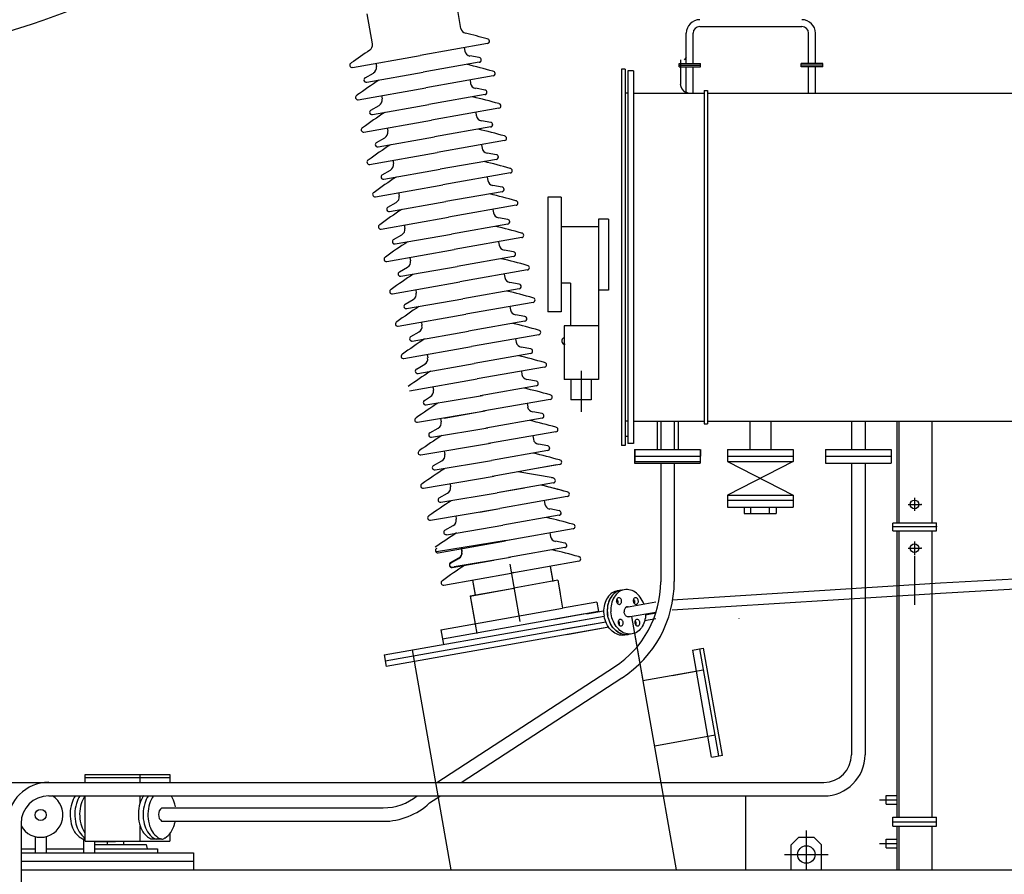
# Model space of a CAD drawing. Units: metres. Extents: x 1049 to 1221, y 913 to 1023.
# Drawn here: x 1115 to 1117, y 994 to 996 of the extents above; entities that cross this region are included whole.
import ezdxf

# ---------------------------------------------------------------- set-up
doc = ezdxf.new("R2010")
doc.units = ezdxf.units.M
doc.header["$LTSCALE"] = 0.1
doc.layers.add('TRAFOS', color=3, linetype='Continuous')
doc.layers.add('TRANSFORMADOR2', color=3, linetype='Continuous')

# ---------------------------------------------------------------- blocks, each defined once
blk = doc.blocks.new('TFELEV02')
at = {"layer": 'TRANSFORMADOR2'}
for p, q in [((26119, 7524.9), (26112.4, 7562.5)), ((26008.3, 7505.4), (26001.7, 7542.9)), ((26400.6, 7481), (26400.6, 7518.8)), ((26409.1, 7481), (26409.1, 7518.8)), ((26417.5, 7527.3), (26545, 7527.3)), ((26553.4, 7481), (26553.4, 7518.8)), ((26561.9, 7481), (26561.9, 7518.8)), ((26152.2, 7506), (26067.9, 7491.1)), ((26123.2, 7500.9), (26124, 7496.6)), ((25983.6, 7476.2), (26067.9, 7491.1)), ((26012.5, 7481.4), (26013.3, 7477.1)), ((26141.9, 7482.5), (26071.6, 7470.1)), ((26141.9, 7488.3), (26130.2, 7490.4)), ((26391.5, 7481), (26418.3, 7481)), ((26391.5, 7477), (26391.5, 7481)), ((26393.2, 7485.6), (26393.2, 7455.4)), ((26400.6, 7488.4), (26397.8, 7485.6)), ((26418.3, 7477), (26418.3, 7481)), ((26571.1, 7481), (26544.3, 7481)), ((26544.3, 7477), (26544.3, 7481)), ((26571.1, 7477), (26571.1, 7481)), ((25999.2, 7463.2), (26009.5, 7469.1)), ((26001.2, 7457.7), (26071.6, 7470.1)), ((26324.2, 7474.1), (26319.8, 7474.1)), ((26319.8, 7474.1), (26319.8, 7004.1)), ((26324.2, 7474.1), (26324.2, 7004.1)), ((26334.5, 7471.7), (26327.6, 7471.7)), ((26327.6, 7471.7), (26327.6, 7006.5)), ((26334.5, 7471.7), (26334.5, 7006.5)), ((26391.5, 7479), (26418.3, 7479)), ((26391.5, 7477), (26418.3, 7477)), ((26400.6, 7444.1), (26400.6, 7477)), ((26409.1, 7444.1), (26409.1, 7477)), ((26571.1, 7479), (26544.3, 7479)), ((26571.1, 7477), (26544.3, 7477)), ((26553.4, 7444.1), (26553.4, 7477)), ((26561.9, 7444.1), (26561.9, 7477)), ((26159.3, 7465.6), (26075, 7450.7)), ((26130.3, 7460.5), (26131.1, 7456.2)), ((25990.7, 7435.8), (26075, 7450.7)), ((26149.1, 7447.9), (26137.3, 7450)), ((26327.6, 7444.1), (26324.2, 7444.1)), ((26327.6, 7444.1), (26324.2, 7444.1)), ((26334.5, 7444.1), (26422.8, 7444.1)), ((26422.8, 7447.4), (26427.1, 7447.4)), ((26422.8, 7447.4), (26422.8, 7030.8)), ((26427.1, 7447.4), (26427.1, 7030.8)), ((26427.1, 7444.1), (27491.9, 7444.1)), ((26019.6, 7441), (26020.4, 7436.7)), ((26149.1, 7442.1), (26078.7, 7429.7)), ((26006.3, 7422.8), (26016.7, 7428.7)), ((26008.3, 7417.3), (26078.7, 7429.7)), ((26166.4, 7425.2), (26082.1, 7410.3)), ((26137.5, 7420.1), (26138.2, 7415.8)), ((25997.8, 7395.4), (26082.1, 7410.3)), ((26156.2, 7407.5), (26144.5, 7409.6)), ((26026.8, 7400.5), (26027.5, 7396.3)), ((26156.2, 7401.7), (26085.8, 7389.3)), ((26013.5, 7382.3), (26023.8, 7388.3)), ((26015.5, 7376.9), (26085.8, 7389.3)), ((26173.5, 7384.7), (26089.2, 7369.9)), ((26144.6, 7379.6), (26145.3, 7375.4)), ((26004.9, 7355), (26089.2, 7369.9)), ((26033.9, 7360.1), (26034.6, 7355.9)), ((26163.3, 7361.3), (26092.9, 7348.9)), ((26163.3, 7367.1), (26151.6, 7369.1)), ((26020.6, 7341.9), (26030.9, 7347.9)), ((26022.6, 7336.5), (26092.9, 7348.9)), ((26180.7, 7344.3), (26096.4, 7329.5)), ((26151.7, 7339.2), (26152.5, 7335)), ((26012.1, 7314.6), (26096.4, 7329.5)), ((26170.4, 7320.9), (26100.1, 7308.5)), ((26170.4, 7326.7), (26158.7, 7328.7)), ((26029.7, 7296), (26100.1, 7308.5)), ((26041, 7319.7), (26041.8, 7315.4)), ((26244.3, 7314.1), (26227.5, 7314.1)), ((26227.5, 7314.1), (26227.5, 7170.7)), ((26244.3, 7314.1), (26244.3, 7170.7)), ((26027.7, 7301.5), (26038, 7307.5)), ((26187.8, 7303.9), (26103.5, 7289.1)), ((26158.8, 7298.8), (26159.6, 7294.5)), ((26019.2, 7274.2), (26103.5, 7289.1)), ((26177.6, 7286.3), (26165.8, 7288.3)), ((26303.4, 7286.7), (26290.7, 7286.7)), ((26290.7, 7286.7), (26290.7, 7086.3)), ((26303.4, 7286.7), (26303.4, 7198.1)), ((26048.1, 7279.3), (26048.9, 7275)), ((26177.6, 7280.4), (26107.2, 7268)), ((26290.7, 7277.2), (26244.3, 7277.2)), ((26303.4, 7283.3), (26303.4, 7201.3)), ((26034.9, 7261.1), (26045.2, 7267)), ((26036.8, 7255.6), (26107.2, 7268)), ((26194.9, 7263.5), (26110.6, 7248.6)), ((26026.3, 7233.8), (26110.6, 7248.6)), ((26166, 7258.4), (26166.7, 7254.1)), ((26184.7, 7245.8), (26173, 7247.9)), ((26055.3, 7238.9), (26056, 7234.6)), ((26184.7, 7240), (26114.3, 7227.6)), ((26042, 7220.7), (26052.3, 7226.6)), ((26044, 7215.2), (26114.3, 7227.6)), ((26202.1, 7223.1), (26117.7, 7208.2)), ((26173.1, 7218), (26173.8, 7213.7)), ((26033.4, 7193.4), (26117.7, 7208.2)), ((26062.4, 7198.5), (26063.2, 7194.2)), ((26191.8, 7199.6), (26121.5, 7187.2)), ((26191.8, 7205.4), (26180.1, 7207.5)), ((26255.8, 7206.7), (26244.3, 7206.7)), ((26255.8, 7206.7), (26255.8, 7152.8)), ((26303.4, 7198.1), (26290.7, 7198.1)), ((26049.1, 7180.3), (26059.4, 7186.2)), ((26051.1, 7174.8), (26121.5, 7187.2)), ((26209.2, 7182.7), (26124.9, 7167.8)), ((26180.2, 7177.6), (26181, 7173.3)), ((26040.6, 7152.9), (26124.9, 7167.8)), ((26198.9, 7165), (26187.2, 7167.1)), ((26244.3, 7170.7), (26227.5, 7170.7)), ((26069.5, 7158.1), (26070.3, 7153.8)), ((26198.9, 7159.2), (26128.6, 7146.8)), ((26247.9, 7153.2), (26247.9, 7086.2)), ((26290.7, 7153.2), (26247.9, 7153.2)), ((26056.2, 7139.9), (26066.6, 7145.8)), ((26058.2, 7134.4), (26128.6, 7146.8)), ((26216.3, 7142.3), (26132, 7127.4)), ((26187.3, 7137.2), (26188.1, 7132.9)), ((26047.7, 7112.5), (26132, 7127.4)), ((26206.1, 7124.6), (26194.3, 7126.7)), ((26076.7, 7117.6), (26077.4, 7113.4)), ((26206.1, 7118.8), (26135.7, 7106.4)), ((26063.4, 7099.4), (26073.7, 7105.4)), ((26065.3, 7094), (26135.7, 7106.4)), ((26223.4, 7101.9), (26139.1, 7087)), ((26054.8, 7072.1), (26139.1, 7087)), ((26194.5, 7096.7), (26195.2, 7092.5)), ((26269.1, 7097.3), (26269.1, 7045.8)), ((26083.8, 7077.2), (26084.5, 7073)), ((26213.2, 7078.4), (26142.8, 7066)), ((26213.2, 7084.2), (26201.5, 7086.2)), ((26290.7, 7086.3), (26247.9, 7086.3)), ((26256.4, 7086.3), (26256.4, 7061)), ((26281.8, 7086.3), (26281.8, 7061)), ((26073.4, 7060.2), (26080.8, 7065)), ((26075.3, 7054.7), (26145.8, 7066.5)), ((26230.6, 7061.4), (26146.3, 7046.6)), ((26201.6, 7056.3), (26202.4, 7052.1)), ((26281.8, 7061), (26256.4, 7061)), ((26064.6, 7033), (26149.1, 7047.1)), ((26093.6, 7037.8), (26094.3, 7033.5)), ((26097.8, 7038), (26146.3, 7046.6)), ((26220.3, 7038), (26150, 7025.6)), ((26220.3, 7043.8), (26208.6, 7045.8)), ((26080.2, 7019.7), (26090.5, 7025.6)), ((26082.1, 7014.2), (26152.6, 7026)), ((26327.6, 7034.1), (26324.2, 7034.1)), ((26327.6, 7034.1), (26324.2, 7034.1)), ((26334.5, 7034.1), (26422.8, 7034.1)), ((26364.1, 7034.1), (26364.1, 6999.1)), ((26368.6, 7034.1), (26368.6, 6999.1)), ((26385.5, 7034.1), (26385.5, 6999.1)), ((26390.3, 7034.1), (26390.3, 6999.1)), ((26422.8, 7030.8), (26427.1, 7030.8)), ((26427.1, 7034.1), (26984.5, 7034.1)), ((26479.9, 7034.1), (26479.9, 6999.1)), ((26506.1, 7034.1), (26506.1, 6999.1)), ((26607, 7034.1), (26607, 6999.1)), ((26623.9, 7034.1), (26623.9, 6999.1)), ((26664, 6907.3), (26664, 7034.1)), ((26666.7, 6907.3), (26666.7, 7034.1)), ((26707.7, 6907.3), (26707.7, 7034.1)), ((26237.7, 7021), (26153.4, 7006.2)), ((26208.7, 7015.9), (26209.5, 7011.6)), ((26324.2, 7015.6), (26327.6, 7015.6)), ((26068.9, 6992.1), (26155.8, 7006.6)), ((26227.4, 7003.4), (26215.7, 7005.4)), ((26324.2, 7004.1), (26319.8, 7004.1)), ((26334.5, 7006.5), (26327.6, 7006.5)), ((26098.1, 6996.9), (26098.9, 6992.7)), ((26227.4, 6997.5), (26157.1, 6985.1)), ((26336, 6999.1), (26336, 6990.4)), ((26336, 6999.1), (26418, 6999.1)), ((26336, 6990.4), (26336, 6981.7)), ((26336, 6990.4), (26418, 6990.4)), ((26336, 6990.4), (26418, 6990.4)), ((26336.2, 6999.1), (26336.2, 6990.4)), ((26336.2, 6990.4), (26336.2, 6984.1)), ((26336.2, 6990.4), (26417.1, 6990.4)), ((26418, 6999.1), (26418, 6990.4)), ((26418, 6990.4), (26418, 6981.7)), ((26418.2, 6999.1), (26418.2, 6990.4)), ((26452, 6999.1), (26452, 6990.4)), ((26452, 6999.1), (26534, 6999.1)), ((26452, 6990.4), (26452, 6984.1)), ((26452, 6990.4), (26534, 6990.4)), ((26534, 6999.1), (26534, 6990.4)), ((26534, 6990.4), (26534, 6984.1)), ((26574.4, 6999.1), (26574.4, 6990.4)), ((26574.4, 6999.1), (26656.4, 6999.1)), ((26574.4, 6990.4), (26574.4, 6981.7)), ((26574.4, 6990.4), (26656.4, 6990.4)), ((26574.4, 6990.4), (26656.4, 6990.4)), ((26656.4, 6999.1), (26656.4, 6990.4)), ((26656.4, 6990.4), (26656.4, 6981.7)), ((26084.7, 6978.9), (26095, 6984.7)), ((26086.6, 6973.4), (26157.1, 6985.1)), ((26238.8, 6979.6), (26158.1, 6965.3)), ((26242.4, 6980.2), (26215.5, 6975.5)), ((26336, 6981.7), (26418, 6981.7)), ((26336.2, 6984.1), (26418.2, 6984.1)), ((26368.6, 6981.7), (26368.6, 6833.6)), ((26385.5, 6981.7), (26385.5, 6833.9)), ((26534, 6984.1), (26452, 6942)), ((26452, 6984.1), (26534, 6942)), ((26452, 6984.1), (26534, 6984.1)), ((26574.4, 6981.7), (26656.4, 6981.7)), ((26607, 6981.7), (26607, 6617.7)), ((26623.9, 6981.7), (26623.9, 6617.7)), ((26072.2, 6950.6), (26160.5, 6965.7)), ((26234.4, 6963.6), (26190, 6971)), ((26105.3, 6956.1), (26106, 6952.2)), ((26234.6, 6957.1), (26164.2, 6944.7)), ((26234.6, 6957.1), (26220.8, 6954.7)), ((26234.6, 6962.9), (26232.2, 6963.4)), ((26091.8, 6938.4), (26102.2, 6944.3)), ((26093.7, 6933), (26164.2, 6944.7)), ((26198.4, 6950.8), (26164.2, 6944.7)), ((26251.9, 6940.2), (26167.6, 6925.3)), ((26251.9, 6940.2), (26226.3, 6935.7)), ((26452, 6942), (26452, 6927)), ((26452, 6942), (26534, 6942)), ((26534, 6942), (26534, 6927)), ((26223, 6935.1), (26223.7, 6930.8)), ((26452, 6935.7), (26534, 6935.7)), ((26452, 6927), (26534, 6927)), ((26473, 6927), (26473, 6918.8)), ((26481.3, 6918.8), (26481.3, 6927)), ((26504.5, 6918.8), (26504.5, 6927)), ((26512.8, 6927), (26512.8, 6918.8)), ((26677.7, 6930.3), (26694, 6930.3)), ((26685.8, 6938.5), (26685.8, 6922.1)), ((26080.8, 6910.6), (26167.6, 6925.1)), ((26112.4, 6916.1), (26113.1, 6911.8)), ((26142, 6920.8), (26167.6, 6925.3)), ((26241.7, 6916.7), (26171.3, 6904.3)), ((26241.7, 6922.5), (26230, 6924.6)), ((26473, 6918.8), (26512.8, 6918.8)), ((26098.9, 6898), (26109.3, 6903.9)), ((26100.9, 6892.5), (26171.3, 6904.3)), ((26658.5, 6907.3), (26713.2, 6907.3)), ((26658.5, 6902.9), (26713.2, 6902.9)), ((26658.8, 6897.2), (26658.8, 6907)), ((26713.2, 6897.5), (26713.2, 6907.3)), ((26259.1, 6899.8), (26174.8, 6884.9)), ((26230.1, 6894.7), (26230.9, 6890.4)), ((26658.5, 6897.5), (26713.2, 6897.5)), ((26664, 6539.5), (26664, 6897.5)), ((26666.7, 6539.5), (26666.7, 6897.5)), ((26707.7, 6539.5), (26707.7, 6897.5)), ((26088.6, 6871.3), (26175.5, 6885.8)), ((26090.4, 6870), (26174.8, 6884.9)), ((26186.6, 6887), (26174.8, 6884.9)), ((26248.8, 6882.1), (26237.1, 6884.2)), ((26685.8, 6883.8), (26685.8, 6867.4)), ((26119.4, 6875.2), (26120.2, 6870.9)), ((26119.5, 6875.7), (26120.2, 6871.4)), ((26248.8, 6876.3), (26178.5, 6863.9)), ((26677.7, 6875.6), (26694, 6875.6)), ((26685.8, 6866), (26685.8, 6804.8)), ((26685.8, 6866), (26685.8, 6804.8)), ((26106.1, 6857.6), (26116.4, 6863.5)), ((26106.1, 6857), (26116.4, 6862.9)), ((26108.1, 6851.5), (26160.1, 6860.7)), ((26108.2, 6852), (26160.2, 6860.8)), ((26110.6, 6852.6), (26181.1, 6864.3)), ((26266.7, 6859.5), (26182.5, 6844.6)), ((26097.6, 6829.6), (26181.9, 6844.5)), ((26185.1, 6845.1), (26181.9, 6844.5)), ((26185.1, 6845.1), (26181.9, 6844.5)), ((26230.5, 6853.1), (26233.8, 6834.4)), ((26230.6, 6852.8), (26233.8, 6834.1)), ((26718.1, 6832.2), (26924.9, 6843.6)), ((26133.3, 6835.9), (26136.6, 6817.3)), ((26133.3, 6835.7), (26136.6, 6817)), ((26239.9, 6835.5), (26185.2, 6825.8)), ((26239.9, 6835.5), (26233.8, 6834.4)), ((26239.9, 6835.5), (26246, 6800.6)), ((26239.9, 6835.5), (26242.8, 6819.2)), ((26382.8, 6811), (26718.1, 6832.2)), ((26718.1, 6819.6), (26915.5, 6830.5)), ((26130.5, 6816.2), (26185.2, 6825.8)), ((26130.5, 6815.9), (26185.2, 6825.8)), ((26323.1, 6823.8), (26314.2, 6822.2)), ((26323.1, 6823.8), (26314.2, 6822.2)), ((26382.8, 6798.5), (26718.1, 6819.6)), ((26130.5, 6816.2), (26136.6, 6781.3)), ((26130.5, 6815.9), (26139, 6769.2)), ((26288.7, 6808.1), (26246, 6800.6)), ((26288.7, 6808.1), (26290.8, 6796.5)), ((26288.7, 6808.1), (26290.8, 6796.5)), ((26325.7, 6802.1), (26362.7, 6808.7)), ((26325.7, 6802.1), (26362.7, 6808.7)), ((26334.5, 6811.1), (26334.5, 6811.3)), ((26334.5, 6811.1), (26334.5, 6811.3)), ((26093.9, 6773.8), (26246, 6800.6)), ((26271.8, 6793.1), (26096, 6762.1)), ((26290.8, 6796.5), (26235.6, 6786.7)), ((26290.8, 6796.5), (26237.5, 6787.1)), ((26297.3, 6797.1), (26275.7, 6793.3)), ((26297.3, 6797.1), (26275.7, 6793.3)), ((26301.8, 6796.6), (26302, 6794.1)), ((26301.8, 6796.6), (26302, 6794.1)), ((26302, 6794.1), (26302.4, 6791.6)), ((26302, 6794.1), (26302.4, 6791.6)), ((26302.9, 6789.2), (26302.4, 6791.6)), ((26302.9, 6789.2), (26302.4, 6791.6)), ((26325.3, 6801.9), (26324.7, 6801.4)), ((26325.3, 6801.9), (26324.7, 6801.4)), ((26327.9, 6789.7), (26362.7, 6795.9)), ((26327.9, 6789.7), (26362.7, 6795.9)), ((26349.7, 6792.5), (26362.7, 6794.8)), ((26349.7, 6792.5), (26362.7, 6794.8)), ((26217.7, 6776.7), (26297.9, 6790.8)), ((26235.6, 6772.4), (26299.9, 6783.7)), ((26241.8, 6780.9), (26297.9, 6790.8)), ((26246.4, 6774.3), (26299.9, 6783.7)), ((26332.2, 6790.5), (26388, 6473.9)), ((26362.7, 6787.3), (26348.5, 6784.8)), ((26362.7, 6787.3), (26348.5, 6784.8)), ((26466.5, 6787.7), (26466.6, 6787.8)), ((26466.5, 6787.5), (26466.8, 6787.8)), ((26023, 6742.4), (26217.7, 6776.7)), ((26024.3, 6735.1), (26235.6, 6772.4)), ((26093.9, 6773.8), (26097.2, 6755.4)), ((26303.6, 6776.9), (26240, 6765.6)), ((26303.6, 6776.9), (26251.1, 6767.6)), ((26332.9, 6768.5), (26323.9, 6766.9)), ((26332.9, 6768.5), (26323.9, 6766.9)), ((26335.9, 6769.4), (26346.3, 6710.2)), ((26240, 6765.6), (26025.6, 6727.8)), ((26058, 6748.5), (26106.5, 6473.9)), ((26408.2, 6748.2), (26421.8, 6750.6)), ((26408.2, 6748.2), (26421.8, 6750.6)), ((26408.2, 6748.2), (26431.8, 6614.5)), ((26408.2, 6748.2), (26431.8, 6614.5)), ((26417.2, 6749.8), (26440.8, 6616.1)), ((26417.2, 6749.8), (26440.8, 6616.1)), ((26421.8, 6750.6), (26445.4, 6616.9)), ((26421.8, 6750.6), (26445.4, 6616.9)), ((26023, 6742.4), (26025.6, 6727.8)), ((26088.8, 6583.1), (26311, 6727.5)), ((26346.3, 6710.2), (26421.8, 6723.5)), ((26382.8, 6716.6), (26412.8, 6721.9)), ((26119.3, 6583.1), (26320.2, 6713.7)), ((26361.1, 6628.6), (26436.5, 6642.5)), ((26432.3, 6614.6), (26446, 6617.1)), ((25465.5, 6583.1), (26572.4, 6583.1)), ((25649.5, 6593.1), (25755.3, 6593.1)), ((25649.5, 6583.1), (25649.5, 6593.1)), ((25649.5, 6589.1), (25755.3, 6589.1)), ((25718.1, 6583.1), (25718.1, 6593.1)), ((25755.3, 6593.1), (25755.3, 6583.1)), ((25603.9, 6566.3), (26572.4, 6566.3)), ((25649.5, 6509.9), (25649.5, 6566.3)), ((25718.1, 6557.7), (25718.1, 6566.3)), ((26079.7, 6557.4), (26093.3, 6566.3)), ((26474.5, 6566.3), (26474.5, 6473.9)), ((26642.1, 6561.3), (26664, 6561.3)), ((26650.3, 6566.8), (26664, 6566.8)), ((26650.3, 6555.8), (26650.3, 6566.8)), ((25745.1, 6551.4), (26021.9, 6551.4)), ((26650.3, 6555.8), (26664, 6555.8)), ((25745.1, 6534.5), (26021.9, 6534.5)), ((26658.5, 6539.5), (26713.2, 6539.5)), ((26658.5, 6528.5), (26658.5, 6539.5)), ((26658.5, 6534), (26713.2, 6534)), ((26713.2, 6528.5), (26713.2, 6539.5)), ((25569.4, 6531.7), (25569.4, 5946.4)), ((25718.1, 6509.9), (25718.1, 6528.5)), ((26550.6, 6473.9), (26550.6, 6523.1)), ((26658.5, 6528.5), (26713.2, 6528.5)), ((26664, 6473.9), (26664, 6528.5)), ((26666.7, 6473.9), (26666.7, 6528.5)), ((26707.7, 6473.9), (26707.7, 6528.5)), ((25586.8, 6515.4), (25586.8, 6495.3)), ((25600.6, 6515.4), (25600.6, 6495.3)), ((25649.5, 6512.3), (25646.2, 6512.4)), ((25647.2, 6512.4), (25647.2, 6495.3)), ((25649.5, 6509.9), (25755.3, 6509.9)), ((25661, 6509.9), (25661, 6495.3)), ((25662.5, 6509.4), (25687.3, 6509.4)), ((25677.1, 6509.4), (25677.1, 6505.5)), ((25712, 6509.4), (25687.3, 6509.4)), ((25697.4, 6509.4), (25697.4, 6505.5)), ((25745.2, 6512.1), (25731.5, 6512.4)), ((25755.3, 6519.2), (25755.3, 6509.9)), ((26541.3, 6514.9), (26531.5, 6505)), ((26541.3, 6514.9), (26559.9, 6514.9)), ((26559.9, 6514.9), (26569.7, 6505)), ((26650.3, 6512.1), (26664, 6512.1)), ((26650.3, 6501.2), (26650.3, 6512.1)), ((25569.4, 6500.2), (25586.8, 6500.2)), ((25600.6, 6500.2), (25647.2, 6500.2)), ((25661, 6505.5), (25725.6, 6505.5)), ((25661, 6500.2), (25739.6, 6500.2)), ((25725.6, 6505.5), (25726.7, 6500.2)), ((25739.6, 6500.2), (25739.6, 6495.3)), ((26531.5, 6473.9), (26531.5, 6505)), ((26569.7, 6473.9), (26569.7, 6505)), ((26642.1, 6506.7), (26664, 6506.7)), ((26650.3, 6501.2), (26664, 6501.2)), ((25569.4, 6495.3), (25784.7, 6495.3)), ((25569.4, 6484.6), (25784.7, 6484.6)), ((25784.7, 6495.3), (25784.7, 6484.6)), ((25784.7, 6484.6), (25784.7, 6473.9)), ((26523.3, 6493), (26577.9, 6493)), ((26531.5, 6487), (26531.5, 6491.3)), ((25569.4, 6473.9), (25784.7, 6473.9)), ((25639.2, 6473.9), (25761.7, 6473.9)), ((25778.5, 6473.9), (26101.1, 6473.9)), ((26101.1, 6473.9), (26417.6, 6473.9)), ((26332.1, 6473.9), (26359.7, 6473.9)), ((26382.8, 6473.9), (27895, 6473.9)), ((26417.6, 6473.9), (27769.5, 6473.9))]:
    blk.add_line(p, q, dxfattribs=at)
at = {"layer": 'TRANSFORMADOR2', "ltscale": 2}
blk.add_line((26179.9, 6855.8), (26192.5, 6784), dxfattribs=at)
at = {"layer": 'TRANSFORMADOR2'}
for points in [[(26314.2, 6822.2), (26313.2, 6822), (26311.4, 6821.4), (26309.6, 6820.7), (26307.9, 6819.7), (26306.2, 6818.5), (26304.7, 6817.1), (26303.3, 6815.6), (26302, 6813.8), (26300.9, 6812), (26299.9, 6809.9), (26299, 6807.8), (26298.4, 6805.5), (26297.8, 6803.2), (26297.5, 6800.8), (26297.3, 6798.3), (26297.3, 6795.8), (26297.5, 6793.3), (26297.9, 6790.8)], [(26314.2, 6822.2), (26313.2, 6822), (26311.4, 6821.4), (26309.6, 6820.7), (26307.9, 6819.7), (26306.2, 6818.5), (26304.7, 6817.1), (26303.3, 6815.6), (26302, 6813.8), (26300.9, 6812), (26299.9, 6809.9), (26299, 6807.8), (26298.4, 6805.5), (26297.8, 6803.2), (26297.5, 6800.8), (26297.3, 6798.3), (26297.3, 6795.8), (26297.5, 6793.3), (26297.9, 6790.8)], [(26318.6, 6823), (26317.7, 6822.8), (26315.8, 6822.2), (26314.1, 6821.5), (26312.3, 6820.5), (26310.7, 6819.3), (26309.2, 6817.9), (26307.8, 6816.4), (26306.5, 6814.6), (26305.4, 6812.7), (26304.4, 6810.7), (26303.5, 6808.6), (26302.8, 6806.3), (26302.3, 6804), (26302, 6801.6), (26301.8, 6799.1), (26301.8, 6796.6)], [(26318.6, 6823), (26316.8, 6822.5), (26314.9, 6821.9), (26313.2, 6821), (26311.5, 6819.9), (26309.9, 6818.6), (26308.5, 6817.1), (26307.1, 6815.5), (26305.9, 6813.7), (26304.8, 6811.7), (26303.9, 6809.7), (26303.2, 6807.4), (26302.6, 6805.1), (26302.1, 6802.8), (26301.9, 6800.3), (26301.8, 6797.9), (26301.9, 6795.4)], [(26318.6, 6823), (26316.8, 6822.5), (26314.9, 6821.9), (26313.2, 6821), (26311.5, 6819.9), (26309.9, 6818.6), (26308.5, 6817.1), (26307.1, 6815.5), (26305.9, 6813.7), (26304.8, 6811.7), (26303.9, 6809.7), (26303.2, 6807.4), (26302.6, 6805.1), (26302.1, 6802.8), (26301.9, 6800.3), (26301.8, 6797.9), (26301.9, 6795.4)], [(26318.6, 6823), (26317.7, 6822.8), (26315.8, 6822.2), (26314.1, 6821.5), (26312.3, 6820.5), (26310.7, 6819.3), (26309.2, 6817.9), (26307.8, 6816.4), (26306.5, 6814.6), (26305.4, 6812.7), (26304.4, 6810.7), (26303.5, 6808.6), (26302.8, 6806.3), (26302.3, 6804), (26302, 6801.6), (26301.8, 6799.1), (26301.8, 6796.6)], [(26323.1, 6823.8), (26321.2, 6823.3), (26319.4, 6822.7), (26317.7, 6821.8), (26316, 6820.7), (26314.4, 6819.4), (26313, 6817.9), (26311.6, 6816.3), (26310.4, 6814.5), (26309.3, 6812.5), (26308.4, 6810.4), (26307.7, 6808.2), (26307.1, 6805.9), (26306.6, 6803.6), (26306.4, 6801.1), (26306.3, 6798.6), (26306.4, 6796.1)], [(26323.1, 6823.8), (26321.2, 6823.3), (26319.4, 6822.7), (26317.7, 6821.8), (26316, 6820.7), (26314.4, 6819.4), (26313, 6817.9), (26311.6, 6816.3), (26310.4, 6814.5), (26309.3, 6812.5), (26308.4, 6810.4), (26307.7, 6808.2), (26307.1, 6805.9), (26306.6, 6803.6), (26306.4, 6801.1), (26306.3, 6798.6), (26306.4, 6796.1)], [(26347.5, 6806), (26346.6, 6808.2), (26345.5, 6810.4), (26344.3, 6812.5), (26343, 6814.5), (26341.5, 6816.3), (26339.9, 6817.9), (26338.2, 6819.4), (26336.5, 6820.7), (26334.7, 6821.8), (26332.8, 6822.7), (26330.9, 6823.3), (26328.9, 6823.8), (26327, 6824), (26325, 6824), (26323.1, 6823.8)], [(26347.5, 6806), (26346.6, 6808.2), (26345.5, 6810.4), (26344.3, 6812.5), (26343, 6814.5), (26341.5, 6816.3), (26339.9, 6817.9), (26338.2, 6819.4), (26336.5, 6820.7), (26334.7, 6821.8), (26332.8, 6822.7), (26330.9, 6823.3), (26328.9, 6823.8), (26327, 6824), (26325, 6824), (26323.1, 6823.8)], [(26315.9, 6813.7), (26315.3, 6813.5), (26314.7, 6813.2), (26314.2, 6812.7), (26313.8, 6812), (26313.5, 6811.3), (26313.4, 6810.5), (26313.4, 6809.6)], [(26315.9, 6813.7), (26315.3, 6813.5), (26314.7, 6813.2), (26314.2, 6812.7), (26313.8, 6812), (26313.5, 6811.3), (26313.4, 6810.5), (26313.4, 6809.6)], [(26313.4, 6809.6), (26313.5, 6808.8), (26313.8, 6808), (26314.2, 6807.2), (26314.7, 6806.6), (26315.2, 6806.1), (26315.9, 6805.7), (26316.5, 6805.5), (26317.2, 6805.5), (26317.3, 6805.6)], [(26313.4, 6809.6), (26313.5, 6808.8), (26313.8, 6808), (26314.2, 6807.2), (26314.7, 6806.6), (26315.2, 6806.1), (26315.9, 6805.7), (26316.5, 6805.5), (26317.2, 6805.5), (26317.3, 6805.6)], [(26314, 6807.5), (26313.8, 6808.3), (26313.5, 6809.1), (26313.5, 6809.1)], [(26314, 6807.5), (26313.8, 6808.3), (26313.5, 6809.1), (26313.5, 6809.1)], [(26315.3, 6808.8), (26315.1, 6809.7), (26314.9, 6810.5), (26314.5, 6811.3), (26314, 6811.9), (26313.8, 6812)], [(26315.3, 6808.8), (26315.1, 6809.7), (26314.9, 6810.5), (26314.5, 6811.3), (26314, 6811.9), (26313.8, 6812)], [(26314.8, 6806.4), (26314.8, 6806.4), (26315.1, 6807.2), (26315.3, 6808), (26315.3, 6808.8)], [(26314.8, 6806.4), (26314.8, 6806.4), (26315.1, 6807.2), (26315.3, 6808), (26315.3, 6808.8)], [(26319.8, 6809.6), (26319.6, 6810.5), (26319.4, 6811.3), (26319, 6812), (26318.5, 6812.7), (26317.9, 6813.2), (26317.3, 6813.5), (26316.6, 6813.7), (26315.9, 6813.7), (26315.9, 6813.7)], [(26319.8, 6809.6), (26319.6, 6810.5), (26319.4, 6811.3), (26319, 6812), (26318.5, 6812.7), (26317.9, 6813.2), (26317.3, 6813.5), (26316.6, 6813.7), (26315.9, 6813.7), (26315.9, 6813.7)], [(26317.3, 6805.6), (26317.8, 6805.7), (26318.4, 6806.1), (26318.9, 6806.6), (26319.3, 6807.2), (26319.6, 6808), (26319.7, 6808.8), (26319.8, 6809.6)], [(26317.3, 6805.6), (26317.8, 6805.7), (26318.4, 6806.1), (26318.9, 6806.6), (26319.3, 6807.2), (26319.6, 6808), (26319.7, 6808.8), (26319.8, 6809.6)], [(26336.8, 6813.7), (26336.2, 6813.5), (26335.6, 6813.2), (26335.1, 6812.7), (26334.7, 6812), (26334.5, 6811.3), (26334.3, 6810.5), (26334.3, 6809.6)], [(26336.8, 6813.7), (26336.2, 6813.5), (26335.6, 6813.2), (26335.1, 6812.7), (26334.7, 6812), (26334.5, 6811.3), (26334.3, 6810.5), (26334.3, 6809.6)], [(26334.3, 6809.6), (26334.4, 6808.8), (26334.7, 6808), (26335.1, 6807.2), (26335.6, 6806.6), (26336.2, 6806.1), (26336.8, 6805.7), (26337.5, 6805.5), (26338.1, 6805.5), (26338.2, 6805.6)], [(26334.3, 6809.6), (26334.4, 6808.8), (26334.7, 6808), (26335.1, 6807.2), (26335.6, 6806.6), (26336.2, 6806.1), (26336.8, 6805.7), (26337.5, 6805.5), (26338.1, 6805.5), (26338.2, 6805.6)], [(26334.4, 6808.9), (26334.5, 6809.4), (26334.6, 6810.2), (26334.5, 6811.1)], [(26334.4, 6808.9), (26334.5, 6809.4), (26334.6, 6810.2), (26334.5, 6811.1)], [(26336.2, 6808.8), (26336.1, 6809.7), (26335.8, 6810.5), (26335.4, 6811.3), (26334.9, 6811.9), (26334.7, 6812)], [(26336.2, 6808.8), (26336.1, 6809.7), (26335.8, 6810.5), (26335.4, 6811.3), (26334.9, 6811.9), (26334.7, 6812)], [(26335.8, 6806.4), (26335.8, 6806.4), (26336, 6807.2), (26336.2, 6808), (26336.2, 6808.8)], [(26335.8, 6806.4), (26335.8, 6806.4), (26336, 6807.2), (26336.2, 6808), (26336.2, 6808.8)], [(26340.7, 6809.6), (26340.5, 6810.5), (26340.3, 6811.3), (26339.9, 6812), (26339.4, 6812.7), (26338.8, 6813.2), (26338.2, 6813.5), (26337.5, 6813.7), (26336.9, 6813.7), (26336.8, 6813.7)], [(26340.7, 6809.6), (26340.5, 6810.5), (26340.3, 6811.3), (26339.9, 6812), (26339.4, 6812.7), (26338.8, 6813.2), (26338.2, 6813.5), (26337.5, 6813.7), (26336.9, 6813.7), (26336.8, 6813.7)], [(26338.2, 6805.6), (26338.8, 6805.7), (26339.3, 6806.1), (26339.8, 6806.6), (26340.2, 6807.2), (26340.5, 6808), (26340.7, 6808.8), (26340.7, 6809.6)], [(26338.2, 6805.6), (26338.8, 6805.7), (26339.3, 6806.1), (26339.8, 6806.6), (26340.2, 6807.2), (26340.5, 6808), (26340.7, 6808.8), (26340.7, 6809.6)], [(26328.4, 6767.7), (26326.5, 6767.5), (26324.5, 6767.5), (26322.6, 6767.7), (26320.6, 6768.2), (26318.7, 6768.8), (26316.8, 6769.7), (26315, 6770.8), (26313.3, 6772.1), (26311.6, 6773.6), (26310, 6775.2), (26308.5, 6777), (26307.2, 6779), (26306, 6781.1), (26304.9, 6783.3), (26304, 6785.6), (26303.2, 6787.9), (26302.6, 6790.4), (26302.2, 6792.9), (26301.9, 6795.4)], [(26328.4, 6767.7), (26326.5, 6767.5), (26324.5, 6767.5), (26322.6, 6767.7), (26320.6, 6768.2), (26318.7, 6768.8), (26316.8, 6769.7), (26315, 6770.8), (26313.3, 6772.1), (26311.6, 6773.6), (26310, 6775.2), (26308.5, 6777), (26307.2, 6779), (26306, 6781.1), (26304.9, 6783.3), (26304, 6785.6), (26303.2, 6787.9), (26302.6, 6790.4), (26302.2, 6792.9), (26301.9, 6795.4)], [(26332.9, 6768.5), (26331, 6768.3), (26329, 6768.3), (26327.1, 6768.5), (26325.1, 6769), (26323.2, 6769.6), (26321.3, 6770.5), (26319.5, 6771.6), (26317.7, 6772.9), (26316.1, 6774.4), (26314.5, 6776), (26313, 6777.8), (26311.7, 6779.8), (26310.5, 6781.9), (26309.4, 6784.1), (26308.5, 6786.4), (26307.7, 6788.7), (26307.1, 6791.2), (26306.6, 6793.6), (26306.4, 6796.1)], [(26332.9, 6768.5), (26331, 6768.3), (26329, 6768.3), (26327.1, 6768.5), (26325.1, 6769), (26323.2, 6769.6), (26321.3, 6770.5), (26319.5, 6771.6), (26317.7, 6772.9), (26316.1, 6774.4), (26314.5, 6776), (26313, 6777.8), (26311.7, 6779.8), (26310.5, 6781.9), (26309.4, 6784.1), (26308.5, 6786.4), (26307.7, 6788.7), (26307.1, 6791.2), (26306.6, 6793.6), (26306.4, 6796.1)], [(26324.7, 6801.4), (26324.1, 6800.7), (26323.7, 6799.9), (26323.3, 6799.1), (26323.1, 6798.1), (26323, 6797.2), (26323, 6796.1)], [(26324.7, 6801.4), (26324.1, 6800.7), (26323.7, 6799.9), (26323.3, 6799.1), (26323.1, 6798.1), (26323, 6797.2), (26323, 6796.1)], [(26329.1, 6789.7), (26328.5, 6789.7), (26327.7, 6789.8), (26326.9, 6790), (26326.1, 6790.4), (26325.4, 6790.9), (26324.8, 6791.6), (26324.2, 6792.4), (26323.7, 6793.2), (26323.4, 6794.2), (26323.1, 6795.1), (26323, 6796.1)], [(26329.1, 6789.7), (26328.5, 6789.7), (26327.7, 6789.8), (26326.9, 6790), (26326.1, 6790.4), (26325.4, 6790.9), (26324.8, 6791.6), (26324.2, 6792.4), (26323.7, 6793.2), (26323.4, 6794.2), (26323.1, 6795.1), (26323, 6796.1)], [(26326.9, 6802.5), (26326.8, 6802.5), (26326, 6802.3), (26325.3, 6801.9)], [(26326.9, 6802.5), (26326.8, 6802.5), (26326, 6802.3), (26325.3, 6801.9)], [(26328.1, 6802.5), (26327.5, 6802.6), (26326.9, 6802.5)], [(26328.1, 6802.5), (26327.5, 6802.6), (26326.9, 6802.5)], [(26349.7, 6793.6), (26349.6, 6791.2), (26349.4, 6788.7), (26348.9, 6786.4), (26348.3, 6784.1), (26347.6, 6781.9), (26346.7, 6779.8), (26345.6, 6777.8), (26344.4, 6776), (26343, 6774.4), (26341.6, 6772.9), (26340, 6771.6), (26338.3, 6770.5), (26336.6, 6769.6), (26334.8, 6769), (26332.9, 6768.5)], [(26349.7, 6793.6), (26349.6, 6791.2), (26349.4, 6788.7), (26348.9, 6786.4), (26348.3, 6784.1), (26347.6, 6781.9), (26346.7, 6779.8), (26345.6, 6777.8), (26344.4, 6776), (26343, 6774.4), (26341.6, 6772.9), (26340, 6771.6), (26338.3, 6770.5), (26336.6, 6769.6), (26334.8, 6769), (26332.9, 6768.5)], [(26323.9, 6766.9), (26322.9, 6766.8), (26321, 6766.7), (26319.1, 6766.8), (26317.1, 6767.1), (26315.2, 6767.7), (26313.3, 6768.5), (26311.4, 6769.5), (26309.6, 6770.6), (26307.9, 6772), (26306.3, 6773.6), (26304.8, 6775.3), (26303.4, 6777.2), (26302.1, 6779.2), (26300.9, 6781.4), (26299.9, 6783.6), (26299.1, 6786), (26298.4, 6788.4), (26297.9, 6790.8)], [(26323.9, 6766.9), (26322.9, 6766.8), (26321, 6766.7), (26319.1, 6766.8), (26317.1, 6767.1), (26315.2, 6767.7), (26313.3, 6768.5), (26311.4, 6769.5), (26309.6, 6770.6), (26307.9, 6772), (26306.3, 6773.6), (26304.8, 6775.3), (26303.4, 6777.2), (26302.1, 6779.2), (26300.9, 6781.4), (26299.9, 6783.6), (26299.1, 6786), (26298.4, 6788.4), (26297.9, 6790.8)], [(26328.4, 6767.7), (26327.4, 6767.6), (26325.5, 6767.5), (26323.6, 6767.6), (26321.6, 6767.9), (26319.7, 6768.5), (26317.8, 6769.3), (26315.9, 6770.2), (26314.1, 6771.4), (26312.4, 6772.8), (26310.8, 6774.4), (26309.3, 6776.1), (26307.8, 6778), (26306.6, 6780), (26305.4, 6782.2), (26304.4, 6784.4), (26303.6, 6786.8), (26302.9, 6789.2)], [(26328.4, 6767.7), (26327.4, 6767.6), (26325.5, 6767.5), (26323.6, 6767.6), (26321.6, 6767.9), (26319.7, 6768.5), (26317.8, 6769.3), (26315.9, 6770.2), (26314.1, 6771.4), (26312.4, 6772.8), (26310.8, 6774.4), (26309.3, 6776.1), (26307.8, 6778), (26306.6, 6780), (26305.4, 6782.2), (26304.4, 6784.4), (26303.6, 6786.8), (26302.9, 6789.2)], [(26317.8, 6786.7), (26317.2, 6786.6), (26316.7, 6786.2), (26316.2, 6785.7), (26315.8, 6785.1), (26315.5, 6784.3), (26315.3, 6783.5), (26315.3, 6782.7)], [(26317.8, 6786.7), (26317.2, 6786.6), (26316.7, 6786.2), (26316.2, 6785.7), (26315.8, 6785.1), (26315.5, 6784.3), (26315.3, 6783.5), (26315.3, 6782.7)], [(26315.3, 6782.7), (26315.4, 6781.8), (26315.7, 6781), (26316.1, 6780.2), (26316.6, 6779.6), (26317.2, 6779.1), (26317.8, 6778.8), (26318.5, 6778.6), (26319.1, 6778.6), (26319.2, 6778.6)], [(26315.3, 6782.7), (26315.4, 6781.8), (26315.7, 6781), (26316.1, 6780.2), (26316.6, 6779.6), (26317.2, 6779.1), (26317.8, 6778.8), (26318.5, 6778.6), (26319.1, 6778.6), (26319.2, 6778.6)], [(26316.6, 6784), (26316.6, 6784), (26315.9, 6784.2), (26315.5, 6784.3)], [(26316.6, 6784), (26316.6, 6784), (26315.9, 6784.2), (26315.5, 6784.3)], [(26317.2, 6781.9), (26317.1, 6782.7), (26316.8, 6783.5), (26316.4, 6784.3), (26315.9, 6784.9), (26315.8, 6785.1)], [(26317.2, 6781.9), (26317.1, 6782.7), (26316.8, 6783.5), (26316.4, 6784.3), (26315.9, 6784.9), (26315.8, 6785.1)], [(26316.8, 6779.5), (26316.8, 6779.5), (26317, 6780.2), (26317.2, 6781), (26317.2, 6781.9)], [(26316.8, 6779.5), (26316.8, 6779.5), (26317, 6780.2), (26317.2, 6781), (26317.2, 6781.9)], [(26321.7, 6782.7), (26321.6, 6783.5), (26321.3, 6784.3), (26320.9, 6785.1), (26320.4, 6785.7), (26319.8, 6786.2), (26319.2, 6786.6), (26318.5, 6786.7), (26317.9, 6786.7), (26317.8, 6786.7)], [(26321.7, 6782.7), (26321.6, 6783.5), (26321.3, 6784.3), (26320.9, 6785.1), (26320.4, 6785.7), (26319.8, 6786.2), (26319.2, 6786.6), (26318.5, 6786.7), (26317.9, 6786.7), (26317.8, 6786.7)], [(26319.2, 6778.6), (26319.8, 6778.8), (26320.3, 6779.1), (26320.9, 6779.6), (26321.3, 6780.2), (26321.5, 6781), (26321.7, 6781.8), (26321.7, 6782.7)], [(26319.2, 6778.6), (26319.8, 6778.8), (26320.3, 6779.1), (26320.9, 6779.6), (26321.3, 6780.2), (26321.5, 6781), (26321.7, 6781.8), (26321.7, 6782.7)], [(26330.3, 6790.2), (26330, 6790), (26329.2, 6789.8), (26329.1, 6789.7)], [(26330.3, 6790.2), (26330, 6790), (26329.2, 6789.8), (26329.1, 6789.7)], [(26338.7, 6786.7), (26338.2, 6786.6), (26337.6, 6786.2), (26337.1, 6785.7), (26336.7, 6785.1), (26336.4, 6784.3), (26336.2, 6783.5), (26336.2, 6782.7)], [(26338.7, 6786.7), (26338.2, 6786.6), (26337.6, 6786.2), (26337.1, 6785.7), (26336.7, 6785.1), (26336.4, 6784.3), (26336.2, 6783.5), (26336.2, 6782.7)], [(26336.2, 6782.7), (26336.4, 6781.8), (26336.6, 6781), (26337, 6780.2), (26337.5, 6779.6), (26338.1, 6779.1), (26338.7, 6778.8), (26339.4, 6778.6), (26340, 6778.6), (26340.1, 6778.6)], [(26336.2, 6782.7), (26336.4, 6781.8), (26336.6, 6781), (26337, 6780.2), (26337.5, 6779.6), (26338.1, 6779.1), (26338.7, 6778.8), (26339.4, 6778.6), (26340, 6778.6), (26340.1, 6778.6)], [(26338.1, 6781.9), (26338, 6782.7), (26337.7, 6783.5), (26337.3, 6784.3), (26336.8, 6784.9), (26336.7, 6785.1)], [(26338.1, 6781.9), (26338, 6782.7), (26337.7, 6783.5), (26337.3, 6784.3), (26336.8, 6784.9), (26336.7, 6785.1)], [(26337.3, 6779.9), (26337.8, 6780.1), (26338, 6780.3)], [(26337.3, 6779.9), (26337.8, 6780.1), (26338, 6780.3)], [(26337.7, 6779.5), (26337.7, 6779.5), (26338, 6780.2), (26338.1, 6781), (26338.1, 6781.9)], [(26337.7, 6779.5), (26337.7, 6779.5), (26338, 6780.2), (26338.1, 6781), (26338.1, 6781.9)], [(26342.6, 6782.7), (26342.5, 6783.5), (26342.2, 6784.3), (26341.8, 6785.1), (26341.3, 6785.7), (26340.8, 6786.2), (26340.1, 6786.6), (26339.5, 6786.7), (26338.8, 6786.7), (26338.7, 6786.7)], [(26342.6, 6782.7), (26342.5, 6783.5), (26342.2, 6784.3), (26341.8, 6785.1), (26341.3, 6785.7), (26340.8, 6786.2), (26340.1, 6786.6), (26339.5, 6786.7), (26338.8, 6786.7), (26338.7, 6786.7)], [(26340.1, 6778.6), (26340.7, 6778.8), (26341.3, 6779.1), (26341.8, 6779.6), (26342.2, 6780.2), (26342.5, 6781), (26342.6, 6781.8), (26342.6, 6782.7)], [(26340.1, 6778.6), (26340.7, 6778.8), (26341.3, 6779.1), (26341.8, 6779.6), (26342.2, 6780.2), (26342.5, 6781), (26342.6, 6781.8), (26342.6, 6782.7)]]:
    blk.add_lwpolyline(points, dxfattribs=at)
for centre, radius in [((26685.8, 6930.3), 5.47), ((26685.8, 6875.6), 5.47), ((25593.7, 6542.5), 6.92), ((26550.6, 6493), 10.9)]:
    blk.add_circle(centre, radius, dxfattribs=at)
for centre, radius, start, end in [((26417.5, 7518.8), 16.9, 90, 180), ((26545, 7518.8), 16.9, 0, 90), ((26126.5, 7526.2), 7.68, 190, 256.264), ((25939, 6759.1), 782.1, 74.203, 76.264), ((26417.5, 7518.8), 8.44, 90, 180), ((26545, 7518.8), 8.44, 0, 90), ((26000.7, 7504.1), 7.68, 303.736, 10), ((26151.8, 7508.8), 2.84, 277.4957, 87.8593), ((26439.3, 6847.3), 782.1, 123.736, 125.797), ((26131.5, 7497.9), 7.68, 190, 260.0625), ((25982.9, 7479), 2.84, 112.1407, 282.5043), ((26141.4, 7485.4), 2.95, 280, 80), ((26141.4, 7485.4), 2.95, 280, 10), ((26005.7, 7475.8), 7.68, 299.9375, 10), ((25946.1, 6718.7), 782.1, 74.203, 76.6603), ((26158.9, 7468.4), 2.84, 277.4957, 87.8593), ((26446.4, 6806.9), 782.1, 123.3397, 125.797), ((26000.7, 7460.6), 2.95, 120, 280), ((26000.7, 7460.6), 2.95, 190, 280), ((26138.6, 7457.5), 7.68, 190, 260.0625), ((26148.5, 7445), 2.95, 280, 80), ((26148.5, 7445), 2.95, 280, 10), ((26404.1, 7455.4), 11, 180, 246.8492), ((25991.5, 6490.4), 1038.5, 66.6746, 66.8492), ((25990.1, 7438.6), 2.84, 112.1407, 282.5043), ((26012.8, 7435.3), 7.68, 299.9375, 10), ((25953.3, 6678.3), 782.1, 74.203, 76.6603), ((26453.6, 6766.5), 782.1, 123.3397, 125.797), ((26007.8, 7420.2), 2.95, 120, 280), ((26007.8, 7420.2), 2.95, 190, 280), ((26166.1, 7428), 2.84, 277.4957, 87.8593), ((26145.8, 7417.1), 7.68, 190, 260.0625), ((26155.7, 7404.6), 2.95, 280, 80), ((25997.2, 7398.2), 2.84, 112.1407, 282.5043), ((26020, 7394.9), 7.68, 299.9375, 10), ((25960.4, 6637.9), 782.1, 74.203, 76.6603), ((26155.7, 7404.6), 2.95, 280, 10), ((26014.9, 7379.8), 2.95, 120, 280), ((26173.2, 7387.6), 2.84, 277.4957, 87.8593), ((26460.7, 6726.1), 782.1, 123.3397, 125.797), ((26014.9, 7379.8), 2.95, 190, 280), ((26152.9, 7376.7), 7.68, 190, 260.0625), ((26004.3, 7357.8), 2.84, 112.1407, 282.5043), ((25967.5, 6597.5), 782.1, 74.203, 76.6603), ((26162.8, 7364.2), 2.95, 280, 80), ((26162.8, 7364.2), 2.95, 280, 10), ((26027.1, 7354.5), 7.68, 299.9375, 10), ((26180.3, 7347.1), 2.84, 277.4957, 87.8593), ((26467.8, 6685.7), 782.1, 123.3397, 125.797), ((26022.1, 7339.4), 2.95, 120, 280), ((26022.1, 7339.4), 2.95, 190, 280), ((26160, 7336.3), 7.68, 190, 260.0625), ((26169.9, 7323.8), 2.95, 280, 80), ((26169.9, 7323.8), 2.95, 280, 10), ((26011.4, 7317.4), 2.84, 112.1407, 282.5043), ((26034.2, 7314.1), 7.68, 299.9375, 10), ((25974.6, 6557.1), 782.1, 74.203, 76.6603), ((26187.4, 7306.7), 2.84, 277.4957, 87.8593), ((26474.9, 6645.3), 782.1, 123.3397, 125.797), ((26029.2, 7299), 2.95, 120, 280), ((26029.2, 7299), 2.95, 190, 280), ((26167.2, 7295.9), 7.68, 190, 260.0625), ((26177, 7283.4), 2.95, 280, 80), ((26177, 7283.4), 2.95, 280, 10), ((26018.6, 7277), 2.84, 112.1407, 282.5043), ((26041.3, 7273.7), 7.68, 299.9375, 10), ((25981.8, 6516.6), 782.1, 74.203, 76.6603), ((26036.3, 7258.5), 2.95, 120, 280), ((26194.6, 7266.3), 2.84, 277.4957, 87.8593), ((26482.1, 6604.9), 782.1, 123.3397, 125.797), ((26036.3, 7258.5), 2.95, 190, 280), ((26174.3, 7255.5), 7.68, 190, 260.0625), ((26025.7, 7236.5), 2.84, 112.1407, 282.5043), ((26048.5, 7233.3), 7.68, 299.9375, 10), ((25988.9, 6476.2), 782.1, 74.203, 76.6603), ((26184.2, 7242.9), 2.95, 280, 80), ((26184.2, 7242.9), 2.95, 280, 10), ((26201.7, 7225.9), 2.84, 277.4957, 87.8593), ((26489.2, 6564.4), 782.1, 123.3397, 125.797), ((26043.5, 7218.1), 2.95, 120, 280), ((26043.5, 7218.1), 2.95, 190, 280), ((26181.4, 7215), 7.68, 190, 260.0625), ((26032.8, 7196.1), 2.84, 112.1407, 282.5043), ((26191.3, 7202.5), 2.95, 280, 80), ((26191.3, 7202.5), 2.95, 280, 10), ((26055.6, 7192.9), 7.68, 299.9375, 10), ((25996, 6435.8), 782.1, 74.203, 76.6603), ((26208.8, 7185.5), 2.84, 277.4957, 87.8593), ((26496.3, 6524), 782.1, 123.3397, 125.797), ((26050.6, 7177.7), 2.95, 120, 280), ((26050.6, 7177.7), 2.95, 190, 280), ((26188.5, 7174.6), 7.68, 190, 260.0625), ((26198.4, 7162.1), 2.95, 280, 80), ((26198.4, 7162.1), 2.95, 280, 10), ((26040, 7155.7), 2.84, 112.1407, 282.5043), ((26062.7, 7152.4), 7.68, 299.9375, 10), ((26003.1, 6395.4), 782.1, 74.203, 76.6603), ((26503.4, 6483.6), 782.1, 123.3397, 125.797), ((26057.7, 7137.3), 2.95, 120, 280), ((26057.7, 7137.3), 2.95, 190, 280), ((26215.9, 7145.1), 2.84, 277.4957, 87.8593), ((26248.9, 7134.4), 4.05, 102.1407, 272.5043), ((26195.7, 7134.2), 7.68, 190, 260.0625), ((26205.6, 7121.7), 2.95, 280, 80), ((26047.1, 7115.3), 2.84, 112.1407, 282.5043), ((26069.8, 7112), 7.68, 299.9375, 10), ((26010.3, 6355), 782.1, 74.203, 76.6603), ((26205.6, 7121.7), 2.95, 280, 10), ((26064.8, 7096.9), 2.95, 120, 280), ((26223.1, 7104.7), 2.84, 277.4957, 87.8593), ((26510.6, 6443.2), 782.1, 123.3397, 125.797), ((26064.8, 7096.9), 2.95, 190, 280), ((26202.8, 7093.8), 7.68, 190, 260.0625), ((26017.4, 6314.6), 782.1, 74.203, 76.6603), ((26212.7, 7081.3), 2.95, 280, 80), ((26212.7, 7081.3), 2.95, 280, 10), ((26077, 7071.6), 7.68, 299.9375, 10), ((26230.2, 7064.3), 2.84, 277.4957, 87.8593), ((26514.6, 6399.9), 782.1, 122.8169, 125.2742), ((26074.9, 7057.6), 2.95, 119.4772, 279.4772), ((26074.9, 7057.6), 2.95, 189.4772, 279.4772), ((26209.9, 7053.4), 7.68, 190, 260.0625), ((26064, 7035.7), 2.84, 111.6179, 281.9815), ((26219.8, 7040.9), 2.95, 280, 80), ((26219.8, 7040.9), 2.95, 280, 10), ((26086.8, 7032.3), 7.68, 299.4148, 9.4772), ((26024.5, 6274.2), 782.1, 74.203, 76.6603), ((26237.3, 7023.8), 2.84, 277.4957, 87.8593), ((26518.7, 6358.9), 782.1, 122.7985, 125.2558), ((26081.6, 7017.2), 2.95, 119.4772, 279.4772), ((26081.6, 7017.2), 2.95, 189.4772, 279.4772), ((26217, 7013), 7.68, 190, 260.0625), ((26226.9, 7000.5), 2.95, 280, 80), ((26226.9, 7000.5), 2.95, 280, 10), ((26068.3, 6994.9), 2.84, 111.5995, 281.9631), ((26091.3, 6991.4), 7.68, 299.4148, 9.4772), ((26029.2, 6233.3), 782.1, 74.203, 76.6843), ((26086.1, 6976.3), 2.95, 119.4772, 279.4772), ((26242, 6983), 2.84, 277.4957, 87.8593), ((26522, 6317.4), 782.1, 122.7985, 125.2558), ((26071.6, 6953.4), 2.84, 111.5995, 281.9631), ((26098.4, 6951), 7.68, 299.4148, 9.4772), ((26038.8, 6193.3), 782.1, 74.203, 76.6603), ((26038.8, 6193.3), 782.1, 74.203, 76.5394), ((26234.1, 6960), 2.95, 280, 80), ((26251.6, 6943), 2.84, 277.4957, 87.8593), ((26251.6, 6943), 2.84, 277.4957, 87.8593), ((26530.5, 6277.4), 782.1, 122.7985, 125.2558), ((26093.3, 6935.9), 2.95, 119.4772, 279.4772), ((26231.3, 6932.1), 7.68, 190, 260.0625), ((26080.2, 6913.4), 2.84, 111.5995, 281.9631), ((26241.2, 6919.6), 2.95, 280, 80), ((26241.2, 6919.6), 2.95, 280, 10), ((26105.5, 6910.6), 7.68, 299.4148, 9.4772), ((26045.9, 6152.9), 782.1, 74.203, 76.6603), ((26258.7, 6902.6), 2.84, 277.4957, 87.8593), ((26538.4, 6238.1), 782.1, 122.9091, 125.2558), ((26100.4, 6895.5), 2.95, 119.4772, 279.4772), ((26238.4, 6891.7), 7.68, 190, 260.0625), ((26248.3, 6879.2), 2.95, 280, 80), ((26248.3, 6879.2), 2.95, 280, 10), ((26089.8, 6872.8), 2.84, 112.1407, 282.5043), ((26112.7, 6870.2), 7.68, 299.4148, 9.4772), ((26112.6, 6869.6), 7.68, 299.9375, 10), ((26053, 6112.5), 782.1, 74.203, 76.6603), ((26553.3, 6200.7), 782.1, 123.3397, 125.797), ((26107.6, 6855), 3.04, 120.8004, 281.2109), ((26107.6, 6854.4), 2.95, 120, 280), ((26107.6, 6854.4), 2.95, 190, 280), ((26265.8, 6862.2), 2.84, 277.4957, 87.8593), ((26097, 6832.4), 2.84, 112.1407, 282.5043), ((26242.1, 6833.6), 126.5, 303.0196, 0), ((26242.1, 6833.9), 143.4, 303.0196, 0), ((26572.4, 6617.7), 34.6, 270, 0), ((26572.4, 6617.7), 51.5, 270, 0), ((25603.9, 6531.7), 51.5, 90, 180), ((25603.9, 6531.7), 34.6, 90, 180), ((25593.7, 6542.5), 28, 209.5285, 57.8355), ((25665.8, 6547.2), 34.6, 146.5543, 163.7217), ((25671.8, 6547.1), 34.7, 146.425, 163.7972), ((25676.9, 6546.7), 33.8, 145.3021, 163.4278), ((25668.7, 6552.4), 23.8, 143.6098, 145.3021), ((25751.1, 6547.2), 34.6, 145.8361, 163.7217), ((25757.1, 6547.1), 34.7, 145.974, 163.7972), ((25762.2, 6546.7), 33.8, 145.3021, 163.4278), ((25736.9, 6553.3), 24, 31.4388, 32.6447), ((25727.7, 6547.7), 34.7, 13.6156, 31.4388), ((26021.9, 6618.9), 67.5, 270, 308.7887), ((25679.8, 6543.1), 49.2, 163.7217, 178.7064), ((25686, 6542.9), 49.5, 163.7972, 178.7064), ((25690, 6542.9), 47.5, 163.4278, 178.7064), ((25765.1, 6543.1), 49.2, 163.7217, 178.7064), ((25771.3, 6542.9), 49.5, 163.7972, 178.7064), ((25775.3, 6542.9), 47.5, 163.4278, 178.7064), ((25751.8, 6542.9), 10.8, 128.5016, 231.5271), ((25713.4, 6544.2), 49.5, 9.6317, 13.6156), ((26021.9, 6618.9), 84.4, 270, 313.2598), ((25679.8, 6543.1), 49.2, 178.7064, 193.691), ((25686, 6542.9), 49.5, 178.7064, 193.6156), ((25690, 6542.9), 47.5, 178.7064, 193.985), ((25765.1, 6543.1), 49.2, 178.7064, 193.691), ((25771.3, 6542.9), 49.5, 178.7064, 193.6156), ((25775.3, 6542.9), 47.5, 178.7064, 193.985), ((25713.4, 6544.2), 49.5, 343.7972, 348.6395), ((25665.6, 6539.6), 34.6, 193.691, 211.5766), ((25656.6, 6534.1), 24, 211.5766, 244.4318), ((25671.6, 6539.5), 34.7, 193.6156, 211.4388), ((25662.5, 6533.9), 24, 211.4388, 235.9086), ((25676.7, 6539.5), 33.8, 193.985, 212.1107), ((25668.2, 6534.2), 23.8, 212.1107, 218.0223), ((25750.9, 6539.6), 34.6, 193.691, 211.5766), ((25741.9, 6534.1), 24, 211.5766, 244.4318), ((25756.9, 6539.5), 34.7, 193.6156, 211.4388), ((25747.8, 6533.9), 24, 211.4388, 235.9086), ((25762, 6539.5), 33.8, 193.985, 212.1107), ((25753.5, 6534.2), 23.8, 212.1107, 236.574), ((25727.6, 6540.1), 34.7, 325.974, 343.7972), ((25656.6, 6525.2), 13.5, 235.9086, 238.0013), ((25662.5, 6512.3), 2.92, 240.2788, 270), ((25741.9, 6525.2), 13.5, 235.9086, 253.3343), ((25748.1, 6526), 14, 236.574, 260.2048), ((25741.9, 6525.2), 13.5, 284.0784, 301.5042), ((25736.4, 6534.1), 24, 301.5042, 325.974)]:
    blk.add_arc(centre, radius, start, end, dxfattribs=at)
for p in [(26694, 6930.3), (26713.2, 6902.9), (26713.2, 6902.9), (26685.8, 6870.1), (26685.8, 6870.1), (26694, 6875.6)]:
    blk.add_point(p, dxfattribs=at)

msp = doc.modelspace()

# ---------------------------------------------------------------- linework, layer by layer
at = {"layer": 'TRAFOS'}
msp.add_spline([(1115.4692, 995.959), (1114.7181, 995.5791), (1113.8373, 995.4026)], degree=3, dxfattribs=at)

# ---------------------------------------------------------------- block references
at = {"layer": 'TRAFOS', "xscale": 0.001799762440214181, "yscale": 0.001799762440214181, "zscale": 0.001799762441059855}
msp.add_blockref('TFELEV02', (1068.6503, 982.0181), dxfattribs=at)

doc.saveas('drawing.dxf')
